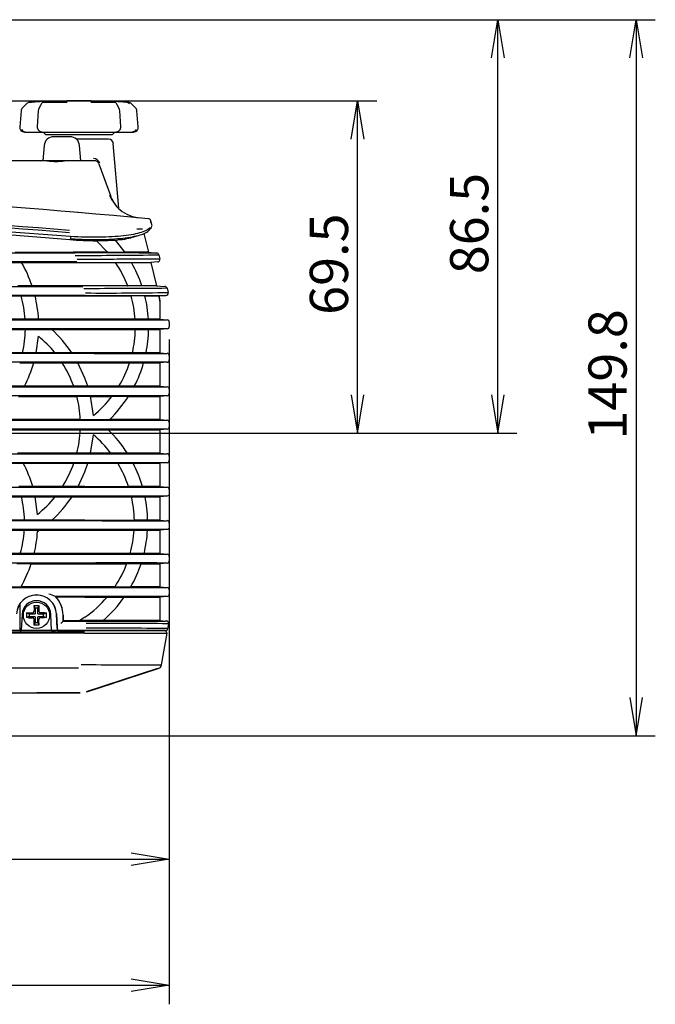
# Model space of a CAD drawing. Extents: x 93 to 1007, y 9 to 818.
# Drawn here: x 518 to 651, y 9 to 215 of the extents above; entities that cross this region are included whole.
import ezdxf
from ezdxf.enums import TextEntityAlignment as Align

# ---------------------------------------------------------------- set-up
doc = ezdxf.new("R2010")
doc.units = 0
for name, color, linetype in [('DEFAULT', 7, 'CONTINUOUS'), ('SHAULA_MODEL_BOT', 7, 'CONTINUOUS'), ('SHAULA_MODEL_FRO', 7, 'CONTINUOUS'), ('SHAULA_MODEL_PAR', 7, 'CONTINUOUS'), ('SHAULA_MODEL_TOP', 7, 'CONTINUOUS')]:
    doc.layers.add(name, color=color, linetype=linetype)
doc.styles.add('SEACAD_SEANSI_TTF', font='seansi.ttf')

# ---------------------------------------------------------------- blocks, each defined once
blk = doc.blocks.new('SE')
at = {"layer": 'SHAULA_MODEL_BOT', "color": 7, "linetype": 'CONTINUOUS'}
for p, q in [((528.59, 190.9), (525.13, 190.9)), ((536.65, 190.4), (529.91, 190.4)), ((523.14, 189.07), (522.86, 185.89)), ((530.86, 185.89), (530.58, 189.07)), ((538.82, 176), (537.64, 189.48)), ((529.48, 185.89), (520.19, 185.89)), ((533.66, 185.89), (529.48, 185.89)), ((534.6, 185.24), (537.02, 178.59)), ((535.85, 181.8), (537.02, 178.59)), ((545.44, 173.39), (545.7, 172.34)), ((542.58, 171.63), (543.71, 171.63)), ((544.04, 170.67), (545, 166.74)), ((547.18, 166.21), (547.26, 165.88)), ((548.9, 101.73), (547.36, 101.6)), ((518.16, 87.6), (518.16, 93.22)), ((547.36, 89.74), (548.79, 89.61)), ((518.16, 87.6), (518.38, 87.6)), ((524.73, 87.6), (525.16, 87.6)), ((531.59, 87.6), (537.01, 87.6)), ((537.36, 87.6), (538.56, 87.6)), ((537.98, 87.6), (538.56, 87.6)), ((548.57, 87.6), (548.42, 87.6))]:
    blk.add_line(p, q, dxfattribs=at)
for centre, radius, start, end in [((525.13, 188.9), 2, 90.0007, 174.9947), ((528.59, 188.9), 2, 5.0053, 89.9993), ((536.65, 189.4), 1, 5.0009, 90), ((522.5, 186.4), 0.5, 270, 318.2028), ((525.63, 196.2), 10.46, 260.0332, 279.9666), ((533.43, 184.93), 1.42, 17.8818, 88.731), ((533.66, 184.9), 1, 20.0005, 90.0018), ((544.43, 181.86), 8.22, 202.8818, 229.4712), ((543.69, 181.02), 7.1, 200, 217.3611), ((543.69, 181.02), 7.1, 229.646, 264.7903), ((546.7, 166.09), 0.5, 13.614, 85), ((546.91, 165.22), 0.5, 275.0004, 293.2148), ((548.39, 159.09), 0.5, 13.614, 85), ((543.36, 156.51), 4, 0, 13.614), ((525.16, 89.6), 2, 270.009, 290.2282)]:
    blk.add_arc(centre, radius, start, end, dxfattribs=at)
for points in [[(523.82, 185.89), (495.97, 185.89), (468, 185.89), (439.97, 185.89)], [(529.48, 185.89), (528.8, 185.89), (528.12, 185.89), (527.44, 185.89)], [(537.02, 178.59), (537.02, 178.59), (536.97, 178.6), (536.88, 178.62)]]:
    blk.add_open_spline(points, degree=3, dxfattribs=at)
blk.add_rational_spline([(530.14, 175.08), (530.11, 175.08), (530.08, 175.11), (530.05, 175.16)], [1.09629653678, 1.08034733597, 1.06637933574, 1.0543925361], degree=3, dxfattribs=at)
at = {"layer": 'SHAULA_MODEL_FRO', "color": 7, "linetype": 'CONTINUOUS'}
for p, q in [((545.44, 173.39), (545.45, 173.35)), ((545.44, 173.39), (545.7, 172.34)), ((528.69, 170.01), (501.89, 172.06)), ((545.7, 172.34), (545.7, 172.34)), ((513.74, 170.6), (528.57, 169.42)), ((528.75, 169.5), (528.57, 169.42)), ((534.05, 169.18), (534.08, 169.15)), ((536.48, 166.72), (534.05, 169.18)), ((538.03, 169.28), (538.01, 169.3)), ((538.01, 169.3), (540.08, 166.72)), ((541.66, 169.87), (542.94, 170.24)), ((542.93, 170.23), (543.27, 170.37)), ((544.04, 170.67), (545, 166.74)), ((517.07, 166.74), (529.27, 166.74)), ((536.47, 166.74), (529.27, 166.74)), ((529.46, 166.6), (529.62, 166.6)), ((536.47, 166.74), (536.48, 166.72)), ((540.08, 166.72), (536.48, 166.72)), ((545, 166.74), (540.07, 166.74)), ((545, 166.74), (546.74, 166.59)), ((546.8, 166.58), (546.74, 166.59)), ((547.18, 166.21), (547.39, 165.34)), ((515.09, 164.62), (518.43, 164.62)), ((518.44, 164.6), (529.81, 164.6)), ((530, 164.74), (529.84, 164.74)), ((538.09, 164.62), (538.1, 164.6)), ((538.09, 164.62), (541.43, 164.62)), ((541.44, 164.6), (541.43, 164.62)), ((541.44, 164.6), (545.51, 164.6)), ((546.95, 164.73), (545.51, 164.6)), ((545.51, 164.6), (546.69, 159.74)), ((520.63, 159.72), (517.65, 159.72)), ((531.03, 159.74), (520.62, 159.74)), ((540.64, 159.74), (531.03, 159.74)), ((540.64, 159.74), (540.65, 159.72)), ((543.63, 159.72), (540.65, 159.72)), ((543.63, 159.72), (543.62, 159.74)), ((546.69, 159.74), (543.62, 159.74)), ((546.69, 159.74), (548.43, 159.59)), ((548.88, 159.21), (549.09, 158.34)), ((498.24, 157.6), (518.35, 157.6)), ((518.35, 157.62), (521.24, 157.62)), ((521.25, 157.6), (531.58, 157.6)), ((531.58, 157.6), (541.35, 157.6)), ((531.77, 157.73), (531.61, 157.73)), ((544.25, 157.6), (544.24, 157.63)), ((544.25, 157.6), (547.21, 157.6)), ((548.64, 157.73), (547.21, 157.6)), ((547.21, 157.6), (547.25, 157.45)), ((547.25, 157.45), (547.36, 156.51)), ((547.36, 156.51), (547.36, 152.74)), ((519.19, 152.74), (498.97, 152.74)), ((521.99, 152.72), (519.19, 152.72)), ((522.09, 152.72), (521.99, 152.72)), ((531.67, 152.74), (522.07, 152.74)), ((547.36, 152.74), (544.99, 152.74)), ((547.36, 152.74), (548.9, 152.6)), ((501.52, 150.6), (519.24, 150.6)), ((519.24, 150.62), (524.71, 150.62)), ((524.73, 150.6), (531.67, 150.6)), ((542.24, 150.62), (545.03, 150.62)), ((545.03, 150.6), (547.36, 150.6)), ((548.9, 150.73), (547.36, 150.6)), ((547.36, 150.6), (547.36, 145.74)), ((549.36, 152.11), (549.36, 151.23)), ((521.49, 145.72), (521.97, 149.19)), ((518.63, 145.74), (505.71, 145.74)), ((521.49, 145.72), (518.63, 145.72)), ((525.4, 145.74), (521.49, 145.74)), ((528.94, 145.72), (525.41, 145.72)), ((531.67, 145.74), (528.92, 145.74)), ((544.49, 145.72), (541.63, 145.72)), ((547.36, 145.74), (544.49, 145.74)), ((547.36, 145.74), (548.9, 145.6)), ((549.36, 145.11), (549.36, 144.23)), ((518.04, 143.62), (520.97, 143.62)), ((520.97, 143.6), (526.94, 143.6)), ((526.93, 143.62), (530.22, 143.62)), ((531.7, 140.44), (530.22, 143.62)), ((530.23, 143.6), (531.67, 143.6)), ((543.97, 143.6), (547.36, 143.6)), ((548.9, 143.73), (547.36, 143.6)), ((547.36, 143.6), (547.36, 138.74)), ((532.3, 138.72), (531.7, 140.44)), ((519.02, 138.72), (515.8, 138.72)), ((529.34, 138.74), (519.03, 138.74)), ((531.7, 138.72), (529.35, 138.72)), ((532.3, 138.72), (531.7, 138.72)), ((538.8, 138.74), (532.3, 138.74)), ((542.02, 138.72), (538.79, 138.72)), ((547.36, 138.74), (542.03, 138.74)), ((547.36, 138.74), (548.9, 138.6)), ((549.36, 138.11), (549.36, 137.23)), ((529.99, 136.62), (531.7, 136.62)), ((531.7, 136.62), (532.87, 136.62)), ((548.9, 136.73), (531.87, 136.73)), ((533.47, 132.57), (532.87, 136.62)), ((537.37, 136.62), (540.82, 136.62)), ((540.81, 136.6), (547.36, 136.6)), ((548.9, 136.73), (547.36, 136.6)), ((547.36, 136.6), (547.36, 131.74)), ((530.72, 131.74), (513.85, 131.74)), ((531.7, 131.72), (530.73, 131.72)), ((547.36, 131.74), (536.85, 131.74)), ((547.36, 131.74), (548.9, 131.6)), ((549.36, 131.11), (549.36, 130.23)), ((513.58, 129.6), (530.73, 129.6)), ((530.73, 129.62), (531.7, 129.62)), ((532.89, 124.72), (533.46, 128.55)), ((536.58, 129.6), (547.36, 129.6)), ((548.9, 129.73), (547.36, 129.6)), ((547.36, 129.6), (547.36, 124.74)), ((530.02, 124.74), (517.56, 124.74)), ((531.7, 124.72), (530.01, 124.72)), ((532.89, 124.72), (531.7, 124.72)), ((531.87, 124.6), (548.9, 124.6)), ((540.58, 124.72), (537.12, 124.72)), ((547.36, 124.74), (540.56, 124.74)), ((547.36, 124.74), (548.9, 124.6)), ((549.36, 124.11), (549.36, 123.23)), ((515.56, 122.62), (518.79, 122.62)), ((518.8, 122.6), (529.37, 122.6)), ((529.37, 122.62), (531.7, 122.62)), ((531.7, 122.62), (532.33, 122.62)), ((531.7, 120.82), (532.33, 122.62)), ((532.32, 122.6), (538.57, 122.6)), ((538.56, 122.62), (541.79, 122.62)), ((541.8, 122.6), (547.36, 122.6)), ((548.9, 122.73), (547.36, 122.6)), ((547.36, 122.6), (547.36, 117.74)), ((530.26, 117.72), (531.7, 120.82)), ((520.76, 117.72), (517.83, 117.72)), ((526.99, 117.74), (520.75, 117.74)), ((530.26, 117.73), (526.99, 117.73)), ((531.67, 117.74), (530.26, 117.74)), ((547.36, 117.74), (543.75, 117.74)), ((547.36, 117.74), (548.9, 117.6)), ((518.42, 115.62), (521.28, 115.62)), ((521.78, 111.92), (521.28, 115.62)), ((525.47, 115.62), (528.99, 115.62)), ((528.98, 115.6), (531.67, 115.6)), ((531.67, 115.6), (541.42, 115.6)), ((548.9, 115.73), (531.87, 115.73)), ((541.42, 115.62), (544.28, 115.62)), ((544.28, 115.6), (547.36, 115.6)), ((548.9, 115.73), (547.36, 115.6)), ((547.36, 115.6), (547.36, 110.74)), ((549.36, 117.11), (549.36, 116.23)), ((519.04, 110.74), (501.6, 110.74)), ((524.8, 110.72), (519.05, 110.72)), ((531.67, 110.74), (524.82, 110.74)), ((547.36, 110.74), (544.83, 110.74)), ((547.36, 110.74), (548.9, 110.6)), ((549.36, 110.11), (549.36, 109.23)), ((498.96, 108.6), (519, 108.6)), ((519, 108.62), (522.2, 108.62)), ((521.78, 108.32), (522.2, 108.62)), ((522.18, 108.6), (531.67, 108.6)), ((531.67, 108.6), (542, 108.6)), ((542, 108.62), (544.79, 108.62)), ((544.79, 108.6), (547.36, 108.6)), ((548.9, 108.73), (547.36, 108.6)), ((547.36, 108.6), (547.36, 103.74)), ((518.18, 103.74), (498.07, 103.74)), ((521.06, 103.72), (518.18, 103.72)), ((531.67, 103.74), (521.06, 103.74)), ((544.06, 103.72), (541.17, 103.72)), ((547.36, 103.74), (544.07, 103.74)), ((547.36, 103.74), (548.9, 103.6)), ((549.36, 103.11), (549.36, 102.23)), ((517.48, 101.62), (520.46, 101.62)), ((520.45, 101.6), (531.67, 101.6)), ((531.67, 101.6), (540.47, 101.6)), ((548.9, 101.73), (547.36, 101.6)), ((547.36, 101.6), (547.36, 96.74)), ((518.27, 96.72), (514.95, 96.72)), ((531.67, 96.74), (518.27, 96.74)), ((537.95, 96.74), (531.67, 96.74)), ((541.27, 96.72), (537.94, 96.72)), ((547.36, 96.74), (541.28, 96.74)), ((547.36, 96.74), (548.9, 96.6)), ((549.36, 96.11), (549.36, 95.23)), ((536.34, 94.62), (539.93, 94.62)), ((539.92, 94.6), (547.36, 94.6)), ((548.9, 94.73), (547.36, 94.6)), ((547.36, 94.6), (547.36, 89.74)), ((525.75, 91.08), (525.89, 88.35)), ((525.9, 88.1), (525.75, 91.07)), ((527.11, 90.86), (527.11, 89.6)), ((527.11, 89.74), (527.11, 90.86)), ((527.11, 89.6), (527.11, 89.74)), ((531.7, 90.41), (530.65, 89.72)), ((531.7, 89.72), (530.65, 89.72)), ((547.36, 89.74), (535.54, 89.74)), ((547.36, 89.74), (548.79, 89.61)), ((548.79, 89.61), (548.58, 89.61)), ((549.06, 88.01), (549.24, 89.03)), ((525.89, 88.35), (525.93, 87.6)), ((525.93, 87.6), (531.86, 87.6)), ((525.93, 87.6), (525.93, 87.6)), ((531.86, 87.6), (548.38, 87.6)), ((548.38, 87.6), (548.57, 87.6))]:
    blk.add_line(p, q, dxfattribs=at)
for centre, radius, start, end in [((364.83, -1792.91), 1974.91, 84.76559, 91.60968), ((364.83, -1798.65), 1976.24, 85.24977, 91.36979), ((364.87, -1795.04), 1973.13, 85.24368, 91.3693), ((544.96, 173.27), 0.5, 13.5931, 84.7623), ((542.41, 174.22), 3.95, 282.6206, 316.8899), ((545.21, 172.22), 0.5, 288.5075, 354.3314), ((534.97, 243.89), 74.75, 265.0852, 269.3152), ((529.67, 169.87), 0.985, 171.734, 201.9364), ((534.57, 215.67), 46.49, 269.3558, 274.2354), ((532.31, 1235.01), 1068.91, 269.85887, 270.79707), ((539.8, 166.53), 0.337, 33.7589, 37.5134), ((546.7, 166.09), 0.5, 13.614, 85), ((546.91, 165.22), 0.5, 275, 13.614), ((495.05, 151.15), 26.98, 18.5368, 29.9566), ((518.24, 151.12), 24, 21.0019, 34.2199), ((517.99, 151.12), 27.04, 18.5479, 29.9436), ((555.28, -2471.58), 2630.79, 90.13951, 90.51903), ((495.04, 151.07), 24.21, 3.9212, 15.6993), ((494.67, 151.05), 27.38, 3.5834, 13.888), ((540.68, 1888.98), 1731.27, 269.70529, 270.26359), ((536, 877.34), 719.12, 269.66813, 271.04258), ((543.82, -2212), 2369.62, 89.98981, 90.05977), ((518.32, 151.13), 23.93, 3.8087, 15.7402), ((518.15, 151.14), 26.88, 3.3727, 13.9587), ((548.61, 158.22), 0.496, 274.4652, 13.8746), ((548.86, 152.11), 0.5, 0.0168, 85.005), ((495.14, 151.12), 24.11, 347.0561, 358.7984), ((506.57, 130.69), 26.96, 33.9078, 47.6838), ((518.31, 151.11), 23.94, 346.9875, 358.815), ((518.08, 151.11), 26.95, 348.4666, 358.9503), ((548.86, 151.23), 0.5, 275.0006, 359.9754), ((506.75, 130.63), 24, 38.9721, 50.6642), ((548.86, 145.11), 0.5, 0.0168, 85.0048), ((548.86, 144.23), 0.5, 274.997, 359.9805), ((494.94, 151.15), 27.1, 332.7039, 343.8619), ((506.66, 130.57), 24.11, 19.7632, 32.7633), ((518.23, 151.13), 24.02, 328.8988, 341.7763), ((518.02, 151.11), 27.02, 332.7066, 343.8973), ((548.86, 138.11), 0.5, 0.0168, 85.0048), ((506.52, 130.58), 24.24, 2.7134, 14.4353), ((518.32, 151.05), 23.89, 309.3463, 322.8523), ((517.99, 151.12), 27.04, 314.1623, 327.5634), ((548.86, 137.23), 0.5, 275.0005, 359.9754), ((548.86, 131.11), 0.5, 0.0169, 85.0048), ((548.86, 130.23), 0.5, 275.0006, 359.9754), ((506.64, 130.64), 24.11, 345.8081, 357.5808), ((518.12, 110.21), 23.91, 37.3632, 50.0717), ((517.79, 110.14), 27.05, 32.613, 46.0494), ((548.86, 124.11), 0.5, 0.0168, 85.0048), ((494.67, 110.11), 27.18, 16.2701, 27.4004), ((506.56, 130.7), 24.2, 327.5766, 340.4905), ((518.15, 110.19), 23.89, 18.365, 31.3283), ((517.8, 110.15), 27.04, 16.2628, 27.4577), ((548.86, 123.23), 0.5, 275.0005, 359.9755), ((537.6, 8441.71), 8323.97, 269.959186, 270.022133), ((548.86, 117.11), 0.5, 0.0198, 84.9997), ((494.83, 110.1), 24.22, 1.4682, 13.1606), ((506.79, 130.59), 23.94, 308.7572, 321.2948), ((506.59, 130.56), 26.93, 312.5558, 326.2985), ((518.11, 110.16), 23.94, 1.3518, 13.1827), ((517.88, 110.16), 26.95, 1.1982, 11.6838), ((538.27, 10437.17), 10326.44, 269.963373, 270.020907), ((548.86, 110.11), 0.5, 0.019, 84.9872), ((494.95, 110.16), 24.1, 344.5212, 356.3411), ((494.85, 110.14), 26.99, 346.24, 356.1255), ((518.11, 110.14), 23.93, 344.4513, 356.3569), ((517.91, 110.13), 26.93, 346.2278, 356.7719), ((548.86, 103.11), 0.5, 0.0168, 85.0048), ((494.86, 110.12), 26.98, 330.2131, 341.6195), ((540.39, -930.52), 1032.29, 89.52782, 90.47315), ((518.04, 110.15), 24, 325.9817, 339.1737), ((517.83, 110.13), 27, 330.2227, 341.618), ((548.86, 102.23), 0.5, 274.9849, 359.9925), ((521.56, 90.86), 4.2, 2.9999, 176.9999), ((521.56, 90.86), 4.19, 3.0055, 176.9906), ((522.19, 87.59), 7.89, 64.882, 75.6029), ((548.86, 96.11), 0.5, 0.0168, 85.0048), ((548.86, 95.23), 0.5, 274.9937, 359.9878), ((521.56, 90.83), 5.57, 42.5458, 44.4603), ((521.56, 90.86), 5.55, 359.9992, 44.2981), ((521.56, 90.86), 5.56, 0.0121, 42.3749), ((518.04, 110.16), 24.01, 304.6609, 319.6679), ((517.8, 110.15), 27.04, 310.9345, 324.9413), ((524.73, 91.26), 2.9, 312.0839, 325.2127), ((528.61, 1443.1), 1353.5, 269.93663, 270.13798), ((539.45, 2361), 2271.41, 269.80881, 270.23025), ((534.73, -1313.01), 1402.12, 89.41576, 90.11433), ((548.74, 89.12), 0.5, 350.2268, 85.0063), ((537.11, -614.49), 702.61, 89.04156, 90.42294), ((548.57, 88.1), 0.5, 270.0044, 350.1722)]:
    blk.add_arc(centre, radius, start, end, dxfattribs=at)
for centre, major_axis, ratio, start_param, end_param in [((529.36, 122.73), (19.54, 0), 0.000001, 0.000015, 1.44191), ((365.06, -18.82), (1296.39, 14.41), 0.08678, 1.44096, 1.445632), ((365.09, 203.14), (1296.27, -14.47), 0.086765, -1.444511, -1.441742)]:
    blk.add_ellipse(centre, major_axis=major_axis, ratio=ratio, start_param=start_param, end_param=end_param, dxfattribs=at)
for points, knots in [([(545.45, 173.35), (545.45, 173.24), (545.46, 173.11), (545.43, 172.98), (545.43, 172.95)], [0, 0, 0, 0, 0.05286329, 0.06505553, 0.06505553, 0.06505553, 0.06505553]), ([(545.37, 171.95), (545.22, 171.75), (544.98, 171.56), (544.35, 171.21), (543.96, 171.05), (543.02, 170.75), (542.47, 170.61), (541.24, 170.37), (540.55, 170.27), (538.31, 170.01), (536.57, 169.91), (532.79, 169.86), (530.76, 169.9), (528.69, 170.01)], [0, 0, 0, 0, 0.125, 0.125, 0.25, 0.25, 0.375, 0.375, 0.5, 0.5, 0.75, 0.75, 1, 1, 1, 1]), ([(543.29, 170.35), (543.26, 170.33), (543.22, 170.32), (542.26, 170.02), (541.06, 169.79), (538.19, 169.47), (536.52, 169.37), (532.85, 169.33), (530.84, 169.38), (528.75, 169.5)], [0.2398306, 0.2398306, 0.2398306, 0.2398306, 0.25, 0.25, 0.5, 0.5, 0.75, 0.75, 1, 1, 1, 1]), ([(333.03, 166.6), (365.83, 166.6), (398.67, 166.6), (464.21, 166.6), (496.91, 166.6), (529.46, 166.6)], [0, 0, 0, 0, 0.5, 0.5, 1, 1, 1, 1]), ([(546.74, 166.59), (546.74, 166.59), (546.32, 166.59), (544.67, 166.59), (543.44, 166.59), (540.33, 166.6), (538.45, 166.6), (534.27, 166.6), (531.98, 166.6), (529.62, 166.6)], [0, 0, 0, 0, 0.25, 0.25, 0.5, 0.5, 0.75, 0.75, 1, 1, 1, 1]), ([(547.39, 165.34), (547.39, 165.33), (546.97, 165.32), (545.3, 165.31), (544.06, 165.3), (540.92, 165.28), (539.02, 165.27), (534.78, 165.25), (532.46, 165.24), (530.07, 165.23)], [0, 0, 0, 0, 0.25, 0.25, 0.5, 0.5, 0.75, 0.75, 1, 1, 1, 1]), ([(529.84, 164.74), (526.15, 164.74), (518.76, 164.74), (507.66, 164.74), (496.55, 164.73), (485.43, 164.73), (474.3, 164.73), (463.16, 164.73), (445.98, 164.73), (422.74, 164.73), (399.77, 164.73), (380.22, 164.73), (364.57, 164.73), (348.45, 164.73), (338.68, 164.73), (334.78, 164.73)], [0, 0, 0, 0, 0.057144, 0.114288, 0.171432, 0.228577, 0.285721, 0.342865, 0.400009, 0.550036, 0.700062, 0.75262, 0.850044, 0.940213, 1, 1, 1, 1]), ([(529.81, 164.6), (530.56, 164.6), (531.3, 164.6), (532.75, 164.6), (533.47, 164.6), (535.56, 164.6), (536.89, 164.6), (538.1, 164.6)], [0, 0, 0, 0, 0.25, 0.25, 0.5, 0.5, 1, 1, 1, 1]), ([(338.87, 159.6), (371, 159.6), (403.16, 159.6), (467.34, 159.6), (499.36, 159.6), (531.23, 159.6)], [0, 0, 0, 0, 0.5, 0.5, 1, 1, 1, 1]), ([(531.61, 157.73), (499.89, 157.73), (468.01, 157.73), (404.13, 157.73), (372.13, 157.73), (340.14, 157.73)], [0, 0, 0, 0, 0.5, 0.5, 1, 1, 1, 1]), ([(343.1, 152.6), (374.64, 152.6), (406.19, 152.6), (469.17, 152.61), (500.59, 152.61), (531.87, 152.6)], [0, 0, 0, 0, 0.5, 0.5, 1, 1, 1, 1]), ([(542.19, 152.74), (541.48, 152.74), (540.73, 152.74), (539.12, 152.74), (538.27, 152.74), (536.47, 152.74), (535.54, 152.74), (533.64, 152.74), (532.67, 152.74), (531.67, 152.74)], [0, 0, 0, 0, 0.25, 0.25, 0.5, 0.5, 0.75, 0.75, 1, 1, 1, 1]), ([(531.87, 152.6), (534.2, 152.6), (536.47, 152.6), (540.62, 152.6), (542.49, 152.6), (545.59, 152.6), (546.82, 152.6), (548.47, 152.6), (548.9, 152.6), (548.9, 152.6)], [0, 0, 0, 0, 0.25, 0.25, 0.5, 0.5, 0.75, 0.75, 1, 1, 1, 1]), ([(531.87, 150.73), (500.74, 150.73), (469.47, 150.73), (406.79, 150.73), (375.39, 150.73), (344, 150.73)], [0, 0, 0, 0, 0.5, 0.5, 1, 1, 1, 1]), ([(531.67, 150.6), (532.68, 150.6), (533.65, 150.6), (535.56, 150.6), (536.49, 150.6), (538.3, 150.6), (539.16, 150.6), (540.77, 150.6), (541.53, 150.6), (542.24, 150.6)], [0, 0, 0, 0, 0.25, 0.25, 0.5, 0.5, 0.75, 0.75, 1, 1, 1, 1]), ([(548.9, 150.73), (548.9, 150.73), (548.47, 150.73), (546.82, 150.73), (545.59, 150.73), (542.49, 150.73), (540.62, 150.73), (536.47, 150.73), (534.2, 150.73), (531.87, 150.73)], [0, 0, 0, 0, 0.25, 0.25, 0.5, 0.5, 0.75, 0.75, 1, 1, 1, 1]), ([(346.05, 145.6), (377.09, 145.61), (408.15, 145.61), (470.15, 145.61), (501.08, 145.61), (531.87, 145.61)], [0, 0, 0, 0, 0.5, 0.5, 1, 1, 1, 1]), ([(541.63, 145.74), (540.95, 145.74), (540.22, 145.74), (538.68, 145.74), (537.88, 145.74), (536.61, 145.74), (536.17, 145.74), (535.3, 145.74), (534.86, 145.74), (533.52, 145.74), (532.6, 145.74), (531.67, 145.74)], [0, 0, 0, 0, 0.25, 0.25, 0.5, 0.5, 0.625, 0.625, 0.75, 0.75, 1, 1, 1, 1]), ([(531.87, 145.61), (534.2, 145.6), (536.47, 145.6), (540.62, 145.6), (542.49, 145.6), (545.59, 145.6), (546.82, 145.6), (548.47, 145.6), (548.9, 145.6), (548.9, 145.6)], [0, 0, 0, 0, 0.25, 0.25, 0.5, 0.5, 0.75, 0.75, 1, 1, 1, 1]), ([(531.87, 143.74), (501.18, 143.74), (470.35, 143.74), (408.55, 143.74), (377.59, 143.74), (346.65, 143.74)], [0, 0, 0, 0, 0.5, 0.5, 1, 1, 1, 1]), ([(531.67, 143.6), (533.4, 143.6), (535.06, 143.6), (537.04, 143.6), (537.43, 143.6), (538.2, 143.6), (538.57, 143.6), (539.67, 143.6), (540.37, 143.6), (541.04, 143.6)], [0, 0, 0, 0, 0.5, 0.5, 0.625, 0.625, 0.75, 0.75, 1, 1, 1, 1]), ([(548.9, 143.73), (548.9, 143.73), (548.47, 143.73), (546.82, 143.73), (545.59, 143.73), (542.49, 143.73), (540.62, 143.73), (536.47, 143.73), (534.2, 143.73), (531.87, 143.74)], [0, 0, 0, 0, 0.25, 0.25, 0.5, 0.5, 0.75, 0.75, 1, 1, 1, 1]), ([(347.9, 138.6), (378.64, 138.6), (409.39, 138.6), (470.76, 138.6), (501.39, 138.6), (531.87, 138.6)], [0, 0, 0, 0, 0.5, 0.5, 1, 1, 1, 1]), ([(531.87, 138.6), (534.2, 138.6), (536.47, 138.6), (540.62, 138.6), (542.49, 138.6), (545.59, 138.6), (546.82, 138.6), (548.47, 138.6), (548.9, 138.6), (548.9, 138.6)], [0, 0, 0, 0, 0.25, 0.25, 0.5, 0.5, 0.75, 0.75, 1, 1, 1, 1]), ([(531.87, 136.73), (501.44, 136.73), (470.87, 136.73), (409.6, 136.73), (378.91, 136.73), (348.22, 136.73)], [0, 0, 0, 0, 0.5, 0.5, 1, 1, 1, 1]), ([(348.75, 131.6), (379.35, 131.6), (409.96, 131.6), (471.04, 131.6), (501.53, 131.6), (531.87, 131.6)], [0, 0, 0, 0, 0.5, 0.5, 1, 1, 1, 1]), ([(531.87, 131.6), (534.2, 131.6), (536.47, 131.6), (540.62, 131.6), (542.49, 131.6), (545.59, 131.6), (546.82, 131.6), (548.47, 131.6), (548.9, 131.6), (548.9, 131.6)], [0, 0, 0, 0, 0.25, 0.25, 0.5, 0.5, 0.75, 0.75, 1, 1, 1, 1]), ([(531.87, 129.74), (501.54, 129.73), (471.07, 129.73), (410, 129.73), (379.4, 129.73), (348.82, 129.73)], [0, 0, 0, 0, 0.5, 0.5, 1, 1, 1, 1]), ([(548.9, 129.73), (548.9, 129.73), (548.47, 129.73), (546.82, 129.73), (545.59, 129.73), (542.49, 129.73), (540.62, 129.73), (536.47, 129.73), (534.2, 129.73), (531.87, 129.74)], [0, 0, 0, 0, 0.25, 0.25, 0.5, 0.5, 0.75, 0.75, 1, 1, 1, 1]), ([(348.65, 124.6), (379.26, 124.6), (409.88, 124.6), (471.01, 124.6), (501.51, 124.6), (531.87, 124.6)], [0, 0, 0, 0, 0.5, 0.5, 1, 1, 1, 1]), ([(531.87, 122.73), (501.48, 122.73), (470.95, 122.73), (409.76, 122.73), (379.1, 122.73), (348.46, 122.73)], [0, 0, 0, 0, 0.5, 0.5, 1, 1, 1, 1]), ([(347.58, 117.6), (378.37, 117.6), (409.17, 117.6), (470.65, 117.6), (501.33, 117.6), (531.87, 117.61)], [0, 0, 0, 0, 0.5, 0.5, 1, 1, 1, 1]), ([(531.87, 117.61), (534.2, 117.6), (536.47, 117.6), (540.62, 117.6), (542.49, 117.6), (545.59, 117.6), (546.82, 117.6), (548.47, 117.6), (548.9, 117.6), (548.9, 117.6)], [0, 0, 0, 0, 0.25, 0.25, 0.5, 0.5, 0.75, 0.75, 1, 1, 1, 1]), ([(531.87, 115.73), (501.26, 115.73), (470.5, 115.73), (408.87, 115.73), (377.99, 115.73), (347.12, 115.73)], [0, 0, 0, 0, 0.5, 0.5, 1, 1, 1, 1]), ([(521.28, 115.6), (522.68, 115.6), (524.07, 115.6), (525.46, 115.6), (525.46, 115.6), (525.46, 115.6), (525.46, 115.6)], [0, 0, 0, 0, 0.999738, 0.999738, 0.999738, 1, 1, 1, 1]), ([(549.36, 116.23), (549.36, 116.11), (549.31, 115.99), (549.14, 115.8), (549.02, 115.75), (548.9, 115.73)], [0, 0, 0, 0, 0.5, 0.5, 1, 1, 1, 1]), ([(345.49, 110.6), (376.63, 110.6), (407.78, 110.6), (469.96, 110.6), (500.99, 110.6), (531.87, 110.61)], [0, 0, 0, 0, 0.5, 0.5, 1, 1, 1, 1]), ([(531.87, 110.61), (534.2, 110.6), (536.47, 110.6), (540.62, 110.6), (542.49, 110.6), (545.59, 110.6), (546.82, 110.6), (548.47, 110.6), (548.9, 110.6), (548.9, 110.6)], [0, 0, 0, 0, 0.25, 0.25, 0.5, 0.5, 0.75, 0.75, 1, 1, 1, 1]), ([(549.36, 109.23), (549.36, 109.11), (549.31, 108.99), (549.14, 108.8), (549.02, 108.75), (548.9, 108.73)], [0, 0, 0, 0, 0.5, 0.5, 1, 1, 1, 1]), ([(531.87, 108.73), (500.86, 108.73), (469.71, 108.73), (407.29, 108.73), (376.01, 108.73), (344.75, 108.73)], [0, 0, 0, 0, 0.5, 0.5, 1, 1, 1, 1]), ([(548.9, 108.73), (548.9, 108.73), (548.47, 108.73), (546.82, 108.73), (545.59, 108.73), (542.49, 108.73), (540.62, 108.73), (536.47, 108.73), (534.2, 108.73), (531.87, 108.73)], [0, 0, 0, 0, 0.25, 0.25, 0.5, 0.5, 0.75, 0.75, 1, 1, 1, 1]), ([(342.28, 103.61), (343.52, 103.61), (346, 103.61), (349.73, 103.61), (353.46, 103.61), (357.18, 103.61), (360.91, 103.61), (364.64, 103.61), (368.36, 103.61), (372.09, 103.61), (375.82, 103.61), (379.54, 103.61), (383.27, 103.61), (386.99, 103.61), (390.72, 103.61), (394.45, 103.61), (398.17, 103.61), (401.9, 103.61), (405.62, 103.61), (409.35, 103.61), (413.07, 103.61), (416.79, 103.61), (420.52, 103.61), (424.24, 103.61), (427.96, 103.61), (431.68, 103.61), (435.41, 103.61), (439.13, 103.61), (442.85, 103.61), (446.57, 103.61), (450.29, 103.61), (454, 103.61), (457.72, 103.61), (461.44, 103.61), (465.15, 103.61), (468.87, 103.61), (472.58, 103.61), (476.3, 103.61), (480.01, 103.61), (483.72, 103.61), (487.43, 103.61), (491.14, 103.61), (494.85, 103.61), (498.56, 103.61), (502.26, 103.61), (505.97, 103.61), (509.67, 103.61), (513.37, 103.61), (517.08, 103.61), (520.78, 103.61), (524.48, 103.61), (528.17, 103.61), (530.64, 103.61), (531.87, 103.61)], [0, 0, 0, 0, 0.019608, 0.039215, 0.058823, 0.078431, 0.098038, 0.117646, 0.137254, 0.156861, 0.176469, 0.196077, 0.215684, 0.235292, 0.2549, 0.274508, 0.294115, 0.313723, 0.333331, 0.352939, 0.372547, 0.392154, 0.411762, 0.43137, 0.450978, 0.470586, 0.490193, 0.509801, 0.529409, 0.549017, 0.568625, 0.588233, 0.607841, 0.627448, 0.647056, 0.666664, 0.686272, 0.70588, 0.725488, 0.745096, 0.764704, 0.784312, 0.80392, 0.823528, 0.843136, 0.862744, 0.882352, 0.90196, 0.921568, 0.941176, 0.960784, 0.980392, 1, 1, 1, 1]), ([(541.18, 103.74), (540.51, 103.74), (539.8, 103.74), (538.33, 103.74), (537.56, 103.74), (536.35, 103.74), (535.94, 103.74), (535.11, 103.74), (534.69, 103.74), (533.42, 103.74), (532.55, 103.74), (531.67, 103.74)], [0, 0, 0, 0, 0.25, 0.25, 0.5, 0.5, 0.625, 0.625, 0.75, 0.75, 1, 1, 1, 1]), ([(531.87, 103.61), (534.2, 103.6), (536.47, 103.6), (540.62, 103.6), (542.49, 103.6), (545.59, 103.6), (546.82, 103.6), (548.47, 103.6), (548.9, 103.6), (548.9, 103.6)], [0, 0, 0, 0, 0.25, 0.25, 0.5, 0.5, 0.75, 0.75, 1, 1, 1, 1]), ([(531.87, 101.73), (500.28, 101.73), (468.54, 101.73), (404.93, 101.73), (373.05, 101.73), (341.2, 101.73)], [0, 0, 0, 0, 0.5, 0.5, 1, 1, 1, 1]), ([(543.45, 101.6), (544.08, 101.6), (544.64, 101.6), (545.61, 101.6), (546.02, 101.6), (546.69, 101.6), (546.94, 101.6), (547.27, 101.6), (547.36, 101.6), (547.36, 101.6)], [0, 0, 0, 0, 0.25, 0.25, 0.5, 0.5, 0.75, 0.75, 1, 1, 1, 1]), ([(337.73, 96.6), (370.16, 96.6), (402.61, 96.6), (467.38, 96.6), (499.7, 96.6), (531.87, 96.6)], [0, 0, 0, 0, 0.5, 0.5, 1, 1, 1, 1]), ([(531.87, 96.6), (534.2, 96.6), (536.47, 96.6), (540.62, 96.6), (542.49, 96.6), (545.59, 96.6), (546.82, 96.6), (548.47, 96.6), (548.9, 96.6), (548.9, 96.6)], [0, 0, 0, 0, 0.25, 0.25, 0.5, 0.5, 0.75, 0.75, 1, 1, 1, 1]), ([(548.9, 94.73), (548.9, 94.73), (548.47, 94.73), (546.82, 94.73), (545.59, 94.73), (542.49, 94.73), (540.62, 94.73), (536.47, 94.73), (534.2, 94.73), (531.87, 94.73)], [0, 0, 0, 0, 0.25, 0.25, 0.5, 0.5, 0.75, 0.75, 1, 1, 1, 1]), ([(525.9, 88.1), (525.91, 87.97), (525.92, 87.84), (525.93, 87.65), (525.93, 87.6), (525.93, 87.6)], [0, 0, 0, 0, 0.5, 0.5, 1, 1, 1, 1])]:
    blk.add_open_spline(points, degree=3, knots=knots, dxfattribs=at)
blk.add_rational_spline([(545.15, 171.41), (545.21, 171.44), (545.25, 171.48), (545.29, 171.52)], [1.0725486625, 1.03807517889, 1.01588746008, 1.00598550607], degree=3, dxfattribs=at)
for points, degree in [([(545.29, 171.52), (545.3, 171.54), (545.31, 171.55), (545.32, 171.56)], 3), ([(538.03, 169.28), (539.5, 169.4), (540.73, 169.59), (541.68, 169.87)], 3), ([(544.99, 152.72), (544.21, 152.72), (543.27, 152.72), (542.19, 152.72)], 3), ([(541.04, 143.62), (542.14, 143.62), (543.12, 143.62), (543.97, 143.62)], 3), ([(517.81, 136.6), (521.87, 136.6), (525.93, 136.6), (530, 136.6)], 3), ([(532.87, 136.6), (534.43, 136.6), (535.93, 136.6), (537.35, 136.6)], 3), ([(536.83, 131.72), (536.01, 131.72), (534.34, 131.72), (532.59, 131.72), (531.7, 131.72)], 3), ([(531.7, 129.62), (533.38, 129.62), (535, 129.62), (536.56, 129.62)], 3), ([(537.1, 124.74), (535.76, 124.74), (534.35, 124.74), (532.89, 124.74)], 3), ([(543.76, 117.72), (542.89, 117.72), (541.92, 117.72), (540.82, 117.72)], 3), ([(505.76, 115.6), (509.98, 115.6), (514.21, 115.6), (518.42, 115.6)], 3), ([(544.83, 110.72), (544.04, 110.72), (543.11, 110.72), (542.04, 110.72)], 3), ([(540.48, 101.62), (541.58, 101.62), (542.57, 101.62), (543.46, 101.62)], 3), ([(531.87, 94.73), (528.7, 94.74), (525.53, 94.73)], 2), ([(531.67, 94.6), (533.28, 94.6), (534.83, 94.6), (536.33, 94.6)], 3), ([(535.51, 89.72), (534.28, 89.72), (533, 89.72), (531.7, 89.72)], 3)]:
    blk.add_open_spline(points, degree=degree, dxfattribs=at)
at = {"layer": 'SHAULA_MODEL_PAR', "color": 7, "linetype": 'CONTINUOUS'}
for p, q in [((519.49, 197.79), (518.64, 196.94)), ((520.54, 198.08), (520.12, 198.08)), ((528, 198.08), (523, 198.08)), ((531.92, 198.4), (529, 198.4)), ((531.92, 198.4), (529, 198.4)), ((537.92, 198.08), (532.92, 198.08)), ((540.79, 198.08), (540.38, 198.08)), ((542.28, 196.94), (541.42, 197.79)), ((518.34, 196.32), (518.05, 192.98)), ((521.91, 196.3), (521.73, 192.97)), ((522.45, 197.61), (522.07, 196.84)), ((538.85, 196.84), (538.47, 197.61)), ((539.19, 192.97), (539, 196.3)), ((542.86, 192.98), (542.57, 196.32)), ((519.05, 191.9), (519.24, 191.9)), ((519.24, 191.9), (522.85, 191.9)), ((522.9, 191.9), (526.83, 191.9)), ((522.96, 191.9), (523.46, 191.4)), ((526.83, 191.9), (534.09, 191.9)), ((534.09, 191.9), (538.01, 191.9)), ((537.46, 191.4), (537.96, 191.9)), ((538.04, 191.9), (539.45, 191.9)), ((539.45, 191.9), (541.64, 191.9)), ((541.65, 191.9), (541.87, 191.9)), ((523.46, 191.4), (537.46, 191.4)), ((521.06, 92.48), (521.07, 92.87)), ((521.07, 92.87), (522.04, 92.87)), ((521.31, 92.31), (521.07, 92.87)), ((521.81, 92.31), (522.04, 92.87)), ((522.04, 92.87), (522.06, 92.48)), ((519.5, 91.29), (519.88, 91.31)), ((520.06, 91.06), (519.5, 91.29)), ((519.88, 91.31), (520.66, 91.31)), ((521.11, 91.06), (520.06, 91.06)), ((520.06, 91.06), (520.06, 90.56)), ((521.06, 92.48), (521.06, 91.71)), ((521.81, 92.31), (521.31, 92.31)), ((521.31, 92.31), (521.31, 91.26)), ((521.81, 91.26), (521.81, 92.31)), ((523.06, 91.06), (522.01, 91.06)), ((522.06, 92.48), (522.06, 91.71)), ((523.23, 91.31), (522.46, 91.31)), ((523.06, 91.06), (523.62, 91.29)), ((523.06, 90.56), (523.06, 91.06)), ((523.23, 91.31), (523.62, 91.29)), ((520.06, 90.56), (519.5, 90.32)), ((519.88, 90.31), (519.5, 90.32)), ((519.88, 90.31), (520.66, 90.31)), ((520.06, 90.56), (521.11, 90.56)), ((521.06, 89.13), (521.06, 89.91)), ((521.07, 88.75), (521.06, 89.13)), ((521.31, 89.31), (521.07, 88.75)), ((522.04, 88.75), (521.07, 88.75)), ((521.31, 90.36), (521.31, 89.31)), ((521.31, 89.31), (521.81, 89.31)), ((521.81, 89.31), (521.81, 90.36)), ((521.81, 89.31), (522.04, 88.75)), ((522.01, 90.56), (523.06, 90.56)), ((522.06, 89.13), (522.04, 88.75)), ((522.06, 89.13), (522.06, 89.91)), ((523.23, 90.31), (522.46, 90.31)), ((523.06, 90.56), (523.62, 90.32)), ((523.62, 90.32), (523.23, 90.31))]:
    blk.add_line(p, q, dxfattribs=at)
blk.add_circle((521.56, 90.81), 2.75, dxfattribs=at)
for centre, radius, start, end in [((520.2, 197.08), 1, 94.2408, 134.7086), ((529, 78.4), 120, 90, 94.2408), ((523.12, 197.39), 0.713, 111.1531, 161.9971), ((523.02, 197.59), 0.483, 93.0382, 108.6041), ((531.92, 78.4), 120, 85.7592, 90), ((537.89, 197.59), 0.483, 71.3896, 86.9549), ((537.79, 197.39), 0.713, 18.0029, 68.8469), ((540.31, 197.03), 1.05, 46.362, 74.2151), ((540.72, 197.08), 1, 45.2914, 85.7592), ((519.34, 196.23), 1, 134.7086, 175), ((523.12, 196.24), 1.21, 150.4826, 177.3111), ((537.8, 196.24), 1.21, 2.6889, 29.5174), ((541.57, 196.23), 1, 5, 45.2914), ((519.05, 192.9), 1, 175, 270), ((522.9, 192.92), 1.03, 260.5893, 270.1328), ((538.05, 192.91), 1.01, 267.9111, 279.9479), ((541.87, 192.9), 1, 270, 5), ((530.66, 90.82), 11.18, 177.575, 180.0509), ((530.66, 90.8), 11.18, 179.9491, 182.425), ((512.45, 90.82), 11.18, 359.9491, 2.425), ((512.45, 90.8), 11.18, 357.575, 0.0509)]:
    blk.add_arc(centre, radius, start, end, dxfattribs=at)
for points, degree, knots in [([(518.5, 192.43), (518.51, 192.41), (518.55, 192.33), (518.63, 192.2), (518.77, 192.07), (518.91, 191.98), (519.04, 191.93), (519.16, 191.9), (519.24, 191.9), (519.28, 191.9)], 3, [0.2923423, 0.2923423, 0.2923423, 0.2923423, 0.3385556, 0.4692006, 0.5930383, 0.7253245, 0.8251986, 0.9166769, 1, 1, 1, 1]), ([(521.72, 192.9), (521.73, 192.83), (521.74, 192.71), (521.82, 192.47), (522.01, 192.22), (522.34, 192), (522.57, 191.94), (522.71, 191.91)], 3, [0, 0, 0, 0, 0.121178, 0.245495, 0.494052, 0.743055, 1, 1, 1, 1]), ([(538.21, 191.91), (538.34, 191.94), (538.57, 191.99), (538.9, 192.21), (539.09, 192.46), (539.18, 192.71), (539.19, 192.83), (539.19, 192.9)], 3, [0, 0, 0, 0, 0.249478, 0.49518, 0.745462, 0.873288, 1, 1, 1, 1]), ([(542.41, 192.43), (542.4, 192.41), (542.36, 192.33), (542.28, 192.2), (542.15, 192.07), (542, 191.98), (541.83, 191.91), (541.71, 191.9), (541.64, 191.9)], 3, [0.2925619, 0.2925619, 0.2925619, 0.2925619, 0.3472093, 0.4705588, 0.5911237, 0.7270053, 0.843276, 1, 1, 1, 1]), ([(520.66, 91.31), (520.74, 91.31), (520.81, 91.34), (520.88, 91.37), (520.94, 91.42), (521, 91.48), (521.03, 91.55), (521.06, 91.63), (521.06, 91.71)], 2, [0, 0, 0, 0.25, 0.25, 0.5, 0.5, 0.75, 0.75, 1, 1, 1]), ([(521.31, 91.26), (521.31, 91.17), (521.25, 91.12), (521.22, 91.09), (521.18, 91.07), (521.15, 91.06), (521.11, 91.06)], 2, [0, 0, 0, 0.5, 0.5, 0.75, 0.75, 1, 1, 1]), ([(522.01, 91.06), (521.92, 91.06), (521.87, 91.12), (521.84, 91.14), (521.82, 91.18), (521.81, 91.22), (521.81, 91.26)], 2, [0, 0, 0, 0.5, 0.5, 0.75, 0.75, 1, 1, 1]), ([(522.06, 91.71), (522.06, 91.63), (522.09, 91.55), (522.12, 91.48), (522.17, 91.42), (522.23, 91.37), (522.3, 91.34), (522.38, 91.31), (522.46, 91.31)], 2, [0, 0, 0, 0.25, 0.25, 0.5, 0.5, 0.75, 0.75, 1, 1, 1]), ([(521.06, 89.91), (521.06, 89.99), (521.03, 90.06), (521, 90.13), (520.94, 90.19), (520.88, 90.25), (520.81, 90.28), (520.74, 90.31), (520.66, 90.31)], 2, [0, 0, 0, 0.25, 0.25, 0.5, 0.5, 0.75, 0.75, 1, 1, 1]), ([(521.11, 90.56), (521.19, 90.56), (521.25, 90.5), (521.28, 90.47), (521.29, 90.43), (521.31, 90.4), (521.31, 90.36)], 2, [0, 0, 0, 0.5, 0.5, 0.75, 0.75, 1, 1, 1]), ([(521.81, 90.36), (521.81, 90.44), (521.87, 90.5), (521.89, 90.53), (521.93, 90.54), (521.97, 90.56), (522.01, 90.56)], 2, [0, 0, 0, 0.5, 0.5, 0.75, 0.75, 1, 1, 1]), ([(522.46, 90.31), (522.38, 90.31), (522.3, 90.28), (522.23, 90.25), (522.17, 90.19), (522.12, 90.13), (522.09, 90.06), (522.06, 89.99), (522.06, 89.91)], 2, [0, 0, 0, 0.25, 0.25, 0.5, 0.5, 0.75, 0.75, 1, 1, 1])]:
    blk.add_open_spline(points, degree=degree, knots=knots, dxfattribs=at)
blk.add_rational_spline([(521.73, 192.96), (521.73, 192.96), (521.72, 192.97), (521.73, 192.97)], [1.01032419684, 1.00344137793, 0.999999978988, 1], degree=3, dxfattribs=at)
at = {"layer": 'SHAULA_MODEL_TOP', "color": 7, "linetype": 'CONTINUOUS'}
for p, q in [((518.56, 91.02), (518.38, 87.6)), ((524.73, 87.6), (524.55, 91.02)), ((531.59, 87.6), (353.7, 87.6)), ((531.63, 87.28), (353.71, 87.28)), ((531.64, 87.1), (353.71, 87.1)), ((531.64, 87.1), (548.9, 87.1)), ((547.73, 80.44), (548.9, 87.1)), ((548.78, 87.28), (548.8, 87.1)), ((547.69, 80.32), (547.72, 80.44)), ((546.88, 79.67), (531.93, 74.8)), ((536.96, 76.38), (547.05, 79.66)), ((547.05, 79.66), (547.05, 79.67)), ((532.11, 74.8), (537.69, 76.62)), ((520.73, 74.6), (530.54, 74.6)), ((530.69, 74.6), (521.61, 74.6)), ((530.54, 74.6), (530.69, 74.6)), ((532.17, 74.84), (532.24, 74.85))]:
    blk.add_line(p, q, dxfattribs=at)
for centre, radius, start, end in [((521.56, 90.86), 3, 3.0007, 176.9993), ((548.43, 87.25), 0.35, 5, 90), ((543.89, 983.2), 902.77, 269.17698, 270.23361), ((546.74, 80.62), 1, 288.0268, 350.0028)]:
    blk.add_arc(centre, radius, start, end, dxfattribs=at)
for points in [[(548.43, 87.6), (548.44, 87.6), (547.61, 87.6), (543.97, 87.6), (538.4, 87.6), (533.89, 87.6), (531.59, 87.6)], [(530.38, 79.74), (472.36, 79.75), (413.83, 79.75), (355.33, 79.74)]]:
    blk.add_open_spline(points, degree=3, dxfattribs=at)
for points, knots in [([(539.34, 87.6), (539.27, 87.6), (538.98, 87.6), (538.45, 87.6), (537.77, 87.6), (537.3, 87.6), (537.07, 87.6)], [0.8650751, 0.8650751, 0.8650751, 0.8650751, 0.8784318, 0.9184055, 0.958797, 1, 1, 1, 1]), ([(338.96, 74.6), (342.76, 74.6), (350.35, 74.6), (361.73, 74.6), (373.12, 74.6), (385.47, 74.6), (404.43, 74.6), (440.4, 74.6), (481.08, 74.6), (511.26, 74.6), (520.73, 74.6), (520.73, 74.6)], [0, 0, 0, 0, 0.062509, 0.125015, 0.187521, 0.250024, 0.328395, 0.50001, 0.842858, 0.999986, 1, 1, 1, 1])]:
    blk.add_open_spline(points, degree=3, knots=knots, dxfattribs=at)
blk = doc.blocks.new('GDIMGGROUP22')
at = {"layer": 'DEFAULT', "color": 136, "linetype": 'CONTINUOUS'}
for p, q in [((202.46, 198.4), (592.76, 198.4)), ((588.76, 128.91), (588.76, 198.4)), ((289.26, 128.91), (592.76, 128.91))]:
    blk.add_line(p, q, dxfattribs=at)
for points in [[(587.43, 190.4), (588.76, 198.4), (590.1, 190.4)], [(587.43, 136.91), (588.76, 128.91), (590.1, 136.91)]]:
    blk.add_lwpolyline(points, dxfattribs=at)
at = {"layer": 'DEFAULT', "color": 136, "linetype": 'CONTINUOUS', "style": 'SEACAD_SEANSI_TTF'}
blk.add_text('69.5', height=8, rotation=90, dxfattribs=at).set_placement((578.76, 153.65), align=Align.TOP_LEFT)
blk = doc.blocks.new('GDIMGGROUP23')
at = {"layer": 'DEFAULT', "color": 136, "linetype": 'CONTINUOUS'}
for p, q in [((503.21, 215.4), (622.11, 215.4)), ((618.11, 128.91), (618.11, 215.4)), ((289.26, 128.91), (622.11, 128.91))]:
    blk.add_line(p, q, dxfattribs=at)
for points in [[(616.78, 207.4), (618.11, 215.4), (619.45, 207.4)], [(616.78, 136.91), (618.11, 128.91), (619.45, 136.91)]]:
    blk.add_lwpolyline(points, dxfattribs=at)
at = {"layer": 'DEFAULT', "color": 136, "linetype": 'CONTINUOUS', "style": 'SEACAD_SEANSI_TTF'}
blk.add_text('86.5', height=8, rotation=90, dxfattribs=at).set_placement((608.11, 162.15), align=Align.TOP_LEFT)
blk = doc.blocks.new('GDIMGGROUP24')
at = {"layer": 'DEFAULT', "color": 136, "linetype": 'CONTINUOUS'}
for p, q in [((503.21, 215.4), (651.07, 215.4)), ((647.07, 215.4), (647.07, 65.6)), ((289.26, 65.6), (651.07, 65.6))]:
    blk.add_line(p, q, dxfattribs=at)
for points in [[(645.73, 207.4), (647.07, 215.4), (648.4, 207.4)], [(645.73, 73.6), (647.07, 65.6), (648.4, 73.6)]]:
    blk.add_lwpolyline(points, dxfattribs=at)
at = {"layer": 'DEFAULT', "color": 136, "linetype": 'CONTINUOUS', "style": 'SEACAD_SEANSI_TTF'}
blk.add_text('149.8', height=8, rotation=90, dxfattribs=at).set_placement((637.07, 127.57), align=Align.TOP_LEFT)
blk = doc.blocks.new('GDIMGGROUP26')
at = {"layer": 'DEFAULT', "color": 136, "linetype": 'CONTINUOUS'}
for p, q in [((549.36, 148.47), (549.36, 35.79)), ((286.06, 125.71), (286.06, 35.79)), ((286.06, 39.79), (549.36, 39.79))]:
    blk.add_line(p, q, dxfattribs=at)
for points in [[(294.06, 41.12), (286.06, 39.79), (294.06, 38.45)], [(541.36, 41.12), (549.36, 39.79), (541.36, 38.45)]]:
    blk.add_lwpolyline(points, dxfattribs=at)
at = {"layer": 'DEFAULT', "color": 136, "linetype": 'CONTINUOUS', "style": 'SEACAD_SEANSI_TTF'}
blk.add_text('263.3', height=8, dxfattribs=at).set_placement((404.78, 49.79), align=Align.TOP_LEFT)
blk = doc.blocks.new('GDIMGGROUP27')
at = {"layer": 'DEFAULT', "color": 136, "linetype": 'CONTINUOUS'}
for p, q in [((549.36, 148.03), (549.36, 9.44)), ((180.36, 13.44), (549.36, 13.44))]:
    blk.add_line(p, q, dxfattribs=at)
blk.add_lwpolyline([(541.36, 14.77), (549.36, 13.44), (541.36, 12.1)], dxfattribs=at)

msp = doc.modelspace()

# ---------------------------------------------------------------- block references
at = {"layer": 'DEFAULT'}
for name in ['SE', 'GDIMGGROUP23', 'GDIMGGROUP24', 'GDIMGGROUP22', 'GDIMGGROUP26', 'GDIMGGROUP27']:
    msp.add_blockref(name, (0, 0), dxfattribs=at)

doc.saveas('drawing.dxf')
